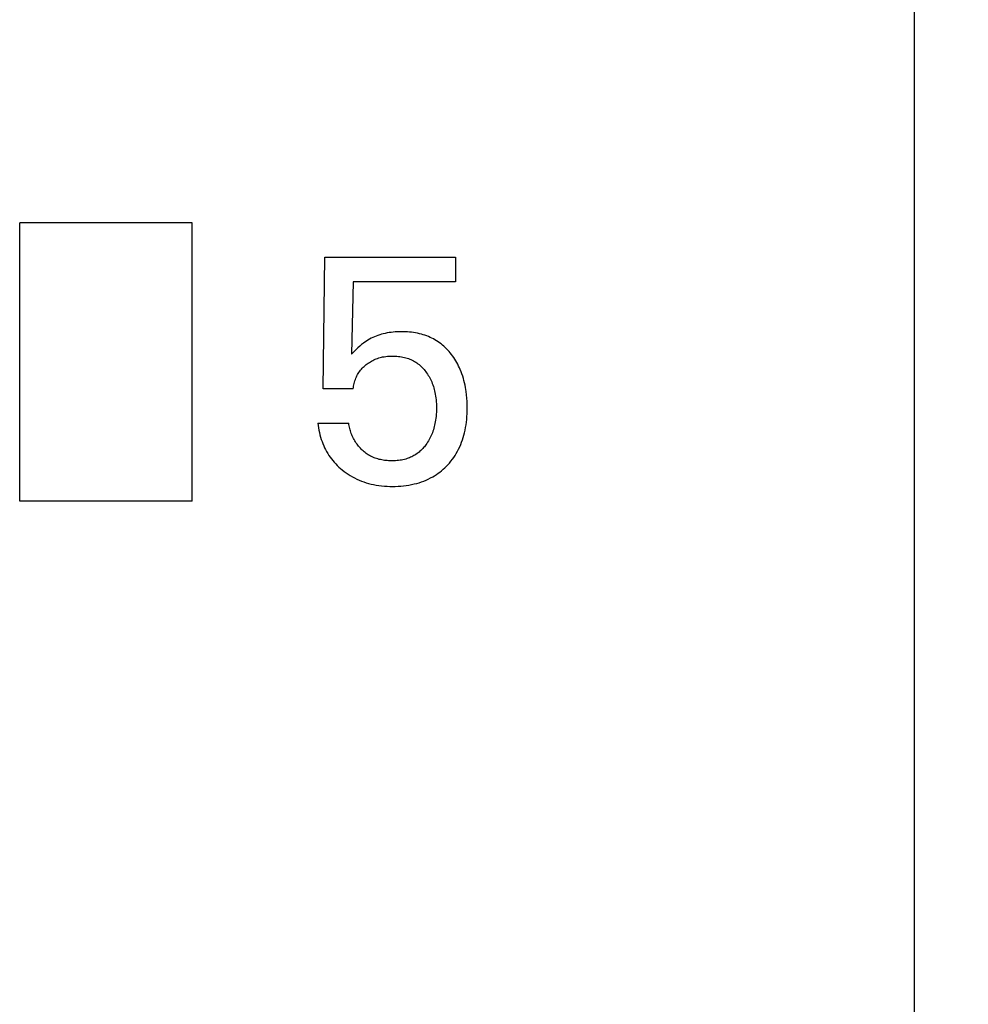
# Model space of a CAD drawing. Extents: x 0 to 420, y 0 to 297.
# Drawn here: x 148 to 156, y 177 to 184 of the extents above; entities that cross this region are included whole.
import ezdxf
from ezdxf.enums import TextEntityAlignment as Align

# ---------------------------------------------------------------- set-up
doc = ezdxf.new("R2010")
doc.units = 0
doc.header["$LTSCALE"] = 23.1
doc.layers.add('10000_FRONT', color=7, linetype='CONTINUOUS')
doc.layers.add('10100_DIM_FRONT', color=7, linetype='CONTINUOUS')
doc.dimstyles.get("Standard").update_dxf_attribs({"dimtxt": 2.5, "dimasz": 2.5, "dimexe": 1.25, "dimexo": 0.625, "dimtad": 1, "dimcen": 2.5, "dimazin": 3, "dimtfac": 1, "dimtmove": 0, "dimatfit": 3})

# ---------------------------------------------------------------- blocks, each defined once
blk = doc.blocks.new('*D3')
at = {"layer": '10100_DIM_FRONT', "color": 7, "linetype": 'CONTINUOUS'}
for p, q in [((149.1612, 253.2815), (163.0713, 253.2815)), ((161.0713, 253.2815), (161.0713, 209.3815)), ((161.0713, 165.4815), (161.0713, 209.3815)), ((149.1612, 165.4815), (163.0713, 165.4815))]:
    blk.add_line(p, q, dxfattribs=at)
for points in [[(161.5713, 249.7815), (161.0713, 253.2815), (160.5713, 249.7815)], [(160.5713, 168.9815), (161.0713, 165.4815), (161.5713, 168.9815)]]:
    blk.add_solid(points, dxfattribs=at)
blk.add_text('87.8', height=3.5, rotation=90, dxfattribs=at).set_placement((160.1963, 201.8098), (160.1963, 212.0598), align=Align.FIT)

msp = doc.modelspace()

# ---------------------------------------------------------------- linework, layer by layer
at = {"layer": '10000_FRONT', "color": 7, "linetype": 'CONTINUOUS'}
for p, q in [((155.1612, 167.3815), (155.1612, 249.4815)), ((148.4112, 180.7315), (148.4112, 182.8315)), ((149.7112, 182.8315), (148.4112, 182.8315)), ((149.7112, 180.7315), (149.7112, 182.8315)), ((150.6998, 181.5779), (150.7142, 182.5719)), ((150.7142, 182.5719), (151.6986, 182.5719)), ((151.6986, 182.5719), (151.6986, 182.3864)), ((150.9275, 182.3864), (150.9142, 181.8394)), ((151.6986, 182.3864), (150.9275, 182.3864)), ((151.1407, 181.9901), (151.127, 181.986)), ((151.1545, 181.9937), (151.1407, 181.9901)), ((151.1684, 181.9969), (151.1545, 181.9937)), ((151.1824, 181.9997), (151.1684, 181.9969)), ((151.1978, 182.0024), (151.1824, 181.9997)), ((151.2133, 182.0046), (151.1978, 182.0024)), ((151.2288, 182.0063), (151.2133, 182.0046)), ((151.2444, 182.0076), (151.2288, 182.0063)), ((151.26, 182.0085), (151.2444, 182.0076)), ((151.2757, 182.0091), (151.26, 182.0085)), ((151.2913, 182.0093), (151.2757, 182.0091)), ((151.3066, 182.0091), (151.2913, 182.0093)), ((151.3218, 182.0086), (151.3066, 182.0091)), ((151.337, 182.0077), (151.3218, 182.0086)), ((151.3522, 182.0065), (151.337, 182.0077)), ((151.3673, 182.0048), (151.3522, 182.0065)), ((151.3824, 182.0028), (151.3673, 182.0048)), ((151.3974, 182.0003), (151.3824, 182.0028)), ((151.4124, 181.9974), (151.3974, 182.0003)), ((151.4272, 181.9941), (151.4124, 181.9974)), ((151.4419, 181.9902), (151.4272, 181.9941)), ((151.4552, 181.9863), (151.4419, 181.9902)), ((151.0046, 181.9237), (150.9905, 181.9126)), ((151.0156, 181.9317), (151.0046, 181.9237)), ((151.0268, 181.9393), (151.0156, 181.9317)), ((151.0384, 181.9465), (151.0268, 181.9393)), ((151.0502, 181.9533), (151.0384, 181.9465)), ((151.0622, 181.9597), (151.0502, 181.9533)), ((151.0744, 181.9657), (151.0622, 181.9597)), ((151.0868, 181.9712), (151.0744, 181.9657)), ((151.1, 181.9766), (151.0868, 181.9712)), ((151.1134, 181.9816), (151.1, 181.9766)), ((151.127, 181.986), (151.1134, 181.9816)), ((151.4684, 181.9821), (151.4552, 181.9863)), ((151.4815, 181.9774), (151.4684, 181.9821)), ((151.4944, 181.9723), (151.4815, 181.9774)), ((151.5071, 181.9668), (151.4944, 181.9723)), ((151.5197, 181.9609), (151.5071, 181.9668)), ((151.532, 181.9545), (151.5197, 181.9609)), ((151.5441, 181.9478), (151.532, 181.9545)), ((151.556, 181.9407), (151.5441, 181.9478)), ((151.5677, 181.9332), (151.556, 181.9407)), ((151.5791, 181.9253), (151.5677, 181.9332)), ((151.5902, 181.9169), (151.5791, 181.9253)), ((151.601, 181.9082), (151.5902, 181.9169)), ((150.9303, 181.8563), (150.9142, 181.8394)), ((150.9468, 181.8728), (150.9303, 181.8563)), ((150.9616, 181.8871), (150.9468, 181.8728)), ((150.9769, 181.901), (150.9616, 181.8871)), ((150.9905, 181.9126), (150.9769, 181.901)), ((151.6116, 181.8992), (151.601, 181.9082)), ((151.6218, 181.8898), (151.6116, 181.8992)), ((151.6318, 181.88), (151.6218, 181.8898)), ((151.6414, 181.87), (151.6318, 181.88)), ((151.6508, 181.8597), (151.6414, 181.87)), ((151.6598, 181.849), (151.6508, 181.8597)), ((151.6685, 181.8382), (151.6598, 181.849)), ((151.0251, 181.7611), (151.0328, 181.767)), ((151.0328, 181.767), (151.0408, 181.7728)), ((151.0408, 181.7728), (151.0489, 181.7782)), ((151.0489, 181.7782), (151.0572, 181.7834)), ((151.0572, 181.7834), (151.0656, 181.7883)), ((151.0656, 181.7883), (151.0743, 181.7929)), ((151.0743, 181.7929), (151.083, 181.7972)), ((151.083, 181.7972), (151.0922, 181.8013)), ((151.0922, 181.8013), (151.1014, 181.805)), ((151.1014, 181.805), (151.1108, 181.8084)), ((151.1108, 181.8084), (151.1203, 181.8115)), ((151.1203, 181.8115), (151.1299, 181.8143)), ((151.1299, 181.8143), (151.1396, 181.8167)), ((151.1396, 181.8167), (151.1493, 181.8189)), ((151.1493, 181.8189), (151.1616, 181.8212)), ((151.1616, 181.8212), (151.174, 181.823)), ((151.174, 181.823), (151.1864, 181.8244)), ((151.1864, 181.8244), (151.1989, 181.8253)), ((151.1989, 181.8253), (151.2114, 181.8259)), ((151.2114, 181.8259), (151.2239, 181.8261)), ((151.2239, 181.8261), (151.2351, 181.826)), ((151.2351, 181.826), (151.2464, 181.8256)), ((151.2464, 181.8256), (151.2576, 181.8248)), ((151.2576, 181.8248), (151.2688, 181.8237)), ((151.2688, 181.8237), (151.28, 181.8223)), ((151.28, 181.8223), (151.2911, 181.8206)), ((151.2911, 181.8206), (151.3022, 181.8184)), ((151.3022, 181.8184), (151.3131, 181.8159)), ((151.3131, 181.8159), (151.324, 181.813)), ((151.324, 181.813), (151.3339, 181.81)), ((151.3339, 181.81), (151.3436, 181.8066)), ((151.3436, 181.8066), (151.3532, 181.8029)), ((151.3532, 181.8029), (151.3627, 181.7989)), ((151.3627, 181.7989), (151.3721, 181.7945)), ((151.3721, 181.7945), (151.3812, 181.7898)), ((151.3812, 181.7898), (151.3902, 181.7848)), ((151.3902, 181.7848), (151.399, 181.7794)), ((151.399, 181.7794), (151.4075, 181.7736)), ((151.4075, 181.7736), (151.416, 181.7675)), ((151.416, 181.7675), (151.4242, 181.761)), ((151.6773, 181.8264), (151.6685, 181.8382)), ((151.6857, 181.8143), (151.6773, 181.8264)), ((151.6938, 181.8021), (151.6857, 181.8143)), ((151.7016, 181.7895), (151.6938, 181.8021)), ((151.7089, 181.7768), (151.7016, 181.7895)), ((151.7159, 181.7639), (151.7089, 181.7768)), ((150.9602, 181.6857), (150.9652, 181.6943)), ((150.9652, 181.6943), (150.9705, 181.7026)), ((150.9705, 181.7026), (150.9762, 181.7107)), ((150.9762, 181.7107), (150.9823, 181.7187)), ((150.9823, 181.7187), (150.9887, 181.7264)), ((150.9887, 181.7264), (150.9955, 181.7339)), ((150.9955, 181.7339), (151.0025, 181.741)), ((151.0025, 181.741), (151.0098, 181.748)), ((151.0098, 181.748), (151.0173, 181.7547)), ((151.0173, 181.7547), (151.0251, 181.7611)), ((151.4242, 181.761), (151.4321, 181.7542)), ((151.4321, 181.7542), (151.4398, 181.7471)), ((151.4398, 181.7471), (151.4472, 181.7398)), ((151.4472, 181.7398), (151.4544, 181.7322)), ((151.4544, 181.7322), (151.4613, 181.7244)), ((151.4613, 181.7244), (151.468, 181.7163)), ((151.468, 181.7163), (151.4745, 181.708)), ((151.4745, 181.708), (151.4811, 181.699)), ((151.4811, 181.699), (151.4875, 181.6897)), ((151.7225, 181.7507), (151.7159, 181.7639)), ((151.7288, 181.7374), (151.7225, 181.7507)), ((151.7347, 181.724), (151.7288, 181.7374)), ((151.7414, 181.7076), (151.7347, 181.724)), ((151.7475, 181.691), (151.7414, 181.7076)), ((151.7531, 181.6743), (151.7475, 181.691)), ((150.9321, 181.6091), (150.9344, 181.6194)), ((150.9344, 181.6194), (150.9371, 181.6296)), ((150.9371, 181.6296), (150.9402, 181.6397)), ((150.9402, 181.6397), (150.9437, 181.6497)), ((150.9437, 181.6497), (150.9473, 181.6589)), ((150.9473, 181.6589), (150.9513, 181.668)), ((150.9513, 181.668), (150.9556, 181.677)), ((150.9556, 181.677), (150.9602, 181.6857)), ((151.4875, 181.6897), (151.4935, 181.6803)), ((151.4935, 181.6803), (151.4993, 181.6706)), ((151.4993, 181.6706), (151.5048, 181.6608)), ((151.5048, 181.6608), (151.5099, 181.6509)), ((151.5099, 181.6509), (151.5148, 181.6408)), ((151.5148, 181.6408), (151.5193, 181.6305)), ((151.5193, 181.6305), (151.5238, 181.6195)), ((151.5238, 181.6195), (151.528, 181.6084)), ((151.7583, 181.6574), (151.7531, 181.6743)), ((151.763, 181.6404), (151.7583, 181.6574)), ((151.7673, 181.6232), (151.763, 181.6404)), ((151.7711, 181.606), (151.7673, 181.6232)), ((150.9275, 181.5779), (150.6998, 181.5779)), ((150.9275, 181.5779), (150.9286, 181.5883)), ((150.9286, 181.5883), (150.9302, 181.5987)), ((150.9302, 181.5987), (150.9321, 181.6091)), ((151.528, 181.6084), (151.5318, 181.5971)), ((151.5318, 181.5971), (151.5353, 181.5857)), ((151.5353, 181.5857), (151.5385, 181.5742)), ((151.5385, 181.5742), (151.5414, 181.5627)), ((151.5414, 181.5627), (151.5439, 181.5511)), ((151.5439, 181.5511), (151.5462, 181.5394)), ((151.7745, 181.5886), (151.7711, 181.606)), ((151.7795, 181.5576), (151.7745, 181.5886)), ((151.7826, 181.5326), (151.7795, 181.5576)), ((151.5462, 181.5394), (151.5487, 181.5245)), ((151.5487, 181.5245), (151.5508, 181.5096)), ((151.5508, 181.5096), (151.5524, 181.4947)), ((151.5524, 181.4947), (151.5537, 181.4797)), ((151.5537, 181.4797), (151.5545, 181.4647)), ((151.7849, 181.5076), (151.7826, 181.5326)), ((151.7865, 181.4825), (151.7849, 181.5076)), ((151.7875, 181.4573), (151.7865, 181.4825)), ((151.5545, 181.4027), (151.5535, 181.3868)), ((151.5545, 181.4647), (151.555, 181.4496)), ((151.555, 181.4186), (151.5545, 181.4027)), ((151.555, 181.4496), (151.5552, 181.4346)), ((151.5552, 181.4346), (151.555, 181.4186)), ((151.7868, 181.3903), (151.7875, 181.4112)), ((151.7877, 181.4321), (151.7875, 181.4573)), ((151.7875, 181.4112), (151.7877, 181.4321)), ((151.5464, 181.3288), (151.5441, 181.317)), ((151.5487, 181.3428), (151.5464, 181.3288)), ((151.5506, 181.3568), (151.5487, 181.3428)), ((151.5522, 181.3709), (151.5506, 181.3568)), ((151.5535, 181.3868), (151.5522, 181.3709)), ((151.7788, 181.307), (151.7816, 181.3278)), ((151.7816, 181.3278), (151.7839, 181.3485)), ((151.7839, 181.3485), (151.7856, 181.3694)), ((151.7856, 181.3694), (151.7868, 181.3903)), ((150.6612, 181.3189), (150.6632, 181.3013)), ((150.6612, 181.3189), (150.8938, 181.3189)), ((150.6632, 181.3013), (150.6657, 181.2838)), ((150.6657, 181.2838), (150.6688, 181.2664)), ((150.6688, 181.2664), (150.6724, 181.249)), ((150.6724, 181.249), (150.6765, 181.2317)), ((150.895, 181.3091), (150.8938, 181.3189)), ((150.8966, 181.2994), (150.895, 181.3091)), ((150.8985, 181.2897), (150.8966, 181.2994)), ((150.9008, 181.28), (150.8985, 181.2897)), ((150.9033, 181.2703), (150.9008, 181.28)), ((150.9061, 181.2607), (150.9033, 181.2703)), ((150.9093, 181.2511), (150.9061, 181.2607)), ((150.9127, 181.2417), (150.9093, 181.2511)), ((151.5243, 181.2476), (151.5199, 181.2364)), ((151.5284, 181.2589), (151.5243, 181.2476)), ((151.5321, 181.2704), (151.5284, 181.2589)), ((151.5356, 181.2819), (151.5321, 181.2704)), ((151.5387, 181.2935), (151.5356, 181.2819)), ((151.5416, 181.3052), (151.5387, 181.2935)), ((151.5441, 181.317), (151.5416, 181.3052)), ((151.7625, 181.2293), (151.7672, 181.2475)), ((151.7672, 181.2475), (151.7714, 181.2659)), ((151.7714, 181.2659), (151.7754, 181.2864)), ((151.7754, 181.2864), (151.7788, 181.307)), ((150.6765, 181.2317), (150.6812, 181.2146)), ((150.6812, 181.2146), (150.6865, 181.1976)), ((150.6865, 181.1976), (150.6923, 181.1807)), ((150.6923, 181.1807), (150.6982, 181.1652)), ((150.9165, 181.2323), (150.9127, 181.2417)), ((150.9205, 181.223), (150.9165, 181.2323)), ((150.9248, 181.2138), (150.9205, 181.223)), ((150.9294, 181.2048), (150.9248, 181.2138)), ((150.9342, 181.1958), (150.9294, 181.2048)), ((150.9393, 181.187), (150.9342, 181.1958)), ((150.9447, 181.1784), (150.9393, 181.187)), ((150.9503, 181.1699), (150.9447, 181.1784)), ((151.4885, 181.1762), (151.4822, 181.1667)), ((151.4945, 181.1858), (151.4885, 181.1762)), ((151.5002, 181.1956), (151.4945, 181.1858)), ((151.5055, 181.2056), (151.5002, 181.1956)), ((151.5106, 181.2157), (151.5055, 181.2056)), ((151.5154, 181.226), (151.5106, 181.2157)), ((151.5199, 181.2364), (151.5154, 181.226)), ((151.7381, 181.158), (151.7451, 181.1755)), ((151.7451, 181.1755), (151.7514, 181.1932)), ((151.7514, 181.1932), (151.7573, 181.2112)), ((151.7573, 181.2112), (151.7625, 181.2293)), ((150.6982, 181.1652), (150.7046, 181.1499)), ((150.7046, 181.1499), (150.7115, 181.1348)), ((150.7115, 181.1348), (150.7189, 181.12)), ((150.7189, 181.12), (150.7268, 181.1054)), ((150.7268, 181.1054), (150.7351, 181.0911)), ((150.9561, 181.1616), (150.9503, 181.1699)), ((150.9621, 181.1537), (150.9561, 181.1616)), ((150.9682, 181.146), (150.9621, 181.1537)), ((150.9746, 181.1385), (150.9682, 181.146)), ((150.9811, 181.1312), (150.9746, 181.1385)), ((150.9879, 181.1241), (150.9811, 181.1312)), ((150.9949, 181.1172), (150.9879, 181.1241)), ((151.0021, 181.1106), (150.9949, 181.1172)), ((151.0095, 181.1042), (151.0021, 181.1106)), ((151.0171, 181.0981), (151.0095, 181.1042)), ((151.0248, 181.0922), (151.0171, 181.0981)), ((151.4237, 181.1015), (151.4163, 181.0956)), ((151.431, 181.1078), (151.4237, 181.1015)), ((151.438, 181.1143), (151.431, 181.1078)), ((151.4448, 181.121), (151.438, 181.1143)), ((151.4514, 181.1279), (151.4448, 181.121)), ((151.4578, 181.135), (151.4514, 181.1279)), ((151.464, 181.1423), (151.4578, 181.135)), ((151.4699, 181.1498), (151.464, 181.1423)), ((151.4757, 181.1574), (151.4699, 181.1498)), ((151.4822, 181.1667), (151.4757, 181.1574)), ((151.7052, 181.0921), (151.7141, 181.1078)), ((151.7141, 181.1078), (151.7224, 181.1237)), ((151.7224, 181.1237), (151.7306, 181.1407)), ((151.7306, 181.1407), (151.7381, 181.158)), ((150.7351, 181.0911), (150.744, 181.0771)), ((150.744, 181.0771), (150.7533, 181.0635)), ((150.7533, 181.0635), (150.7632, 181.0501)), ((150.7632, 181.0501), (150.7735, 181.0371)), ((150.7735, 181.0371), (150.7843, 181.0245)), ((150.7843, 181.0245), (150.7956, 181.0123)), ((151.0327, 181.0866), (151.0248, 181.0922)), ((151.0409, 181.0813), (151.0327, 181.0866)), ((151.0491, 181.0763), (151.0409, 181.0813)), ((151.0576, 181.0716), (151.0491, 181.0763)), ((151.0662, 181.0672), (151.0576, 181.0716)), ((151.0753, 181.063), (151.0662, 181.0672)), ((151.0846, 181.0591), (151.0753, 181.063)), ((151.094, 181.0556), (151.0846, 181.0591)), ((151.1035, 181.0524), (151.094, 181.0556)), ((151.1132, 181.0495), (151.1035, 181.0524)), ((151.1229, 181.0469), (151.1132, 181.0495)), ((151.1328, 181.0446), (151.1229, 181.0469)), ((151.1427, 181.0426), (151.1328, 181.0446)), ((151.1528, 181.0408), (151.1427, 181.0426)), ((151.1628, 181.0394), (151.1528, 181.0408)), ((151.173, 181.0382), (151.1628, 181.0394)), ((151.1831, 181.0372), (151.173, 181.0382)), ((151.1933, 181.0365), (151.1831, 181.0372)), ((151.2035, 181.036), (151.1933, 181.0365)), ((151.2137, 181.0358), (151.2035, 181.036)), ((151.2239, 181.0358), (151.2137, 181.0358)), ((151.2353, 181.036), (151.2239, 181.0358)), ((151.2467, 181.0365), (151.2353, 181.036)), ((151.258, 181.0372), (151.2467, 181.0365)), ((151.2693, 181.0383), (151.258, 181.0372)), ((151.2805, 181.0398), (151.2693, 181.0383)), ((151.2917, 181.0416), (151.2805, 181.0398)), ((151.3028, 181.0437), (151.2917, 181.0416)), ((151.3138, 181.0463), (151.3028, 181.0437)), ((151.3247, 181.0493), (151.3138, 181.0463)), ((151.3336, 181.0521), (151.3247, 181.0493)), ((151.3424, 181.0551), (151.3336, 181.0521)), ((151.3512, 181.0585), (151.3424, 181.0551)), ((151.3598, 181.0621), (151.3512, 181.0585)), ((151.3683, 181.066), (151.3598, 181.0621)), ((151.3767, 181.0702), (151.3683, 181.066)), ((151.385, 181.0747), (151.3767, 181.0702)), ((151.393, 181.0795), (151.385, 181.0747)), ((151.4009, 181.0845), (151.393, 181.0795)), ((151.4086, 181.0898), (151.4009, 181.0845)), ((151.4163, 181.0956), (151.4086, 181.0898)), ((151.6528, 181.0191), (151.6643, 181.0329)), ((151.6643, 181.0329), (151.6753, 181.0471)), ((151.6753, 181.0471), (151.6858, 181.0618)), ((151.6858, 181.0618), (151.6957, 181.0768)), ((151.6957, 181.0768), (151.7052, 181.0921)), ((150.7956, 181.0123), (150.8072, 181.0004)), ((150.8072, 181.0004), (150.8192, 180.9889)), ((150.8192, 180.9889), (150.8316, 180.9778)), ((150.8316, 180.9778), (150.8444, 180.9671)), ((150.8444, 180.9671), (150.859, 180.9556)), ((150.859, 180.9556), (150.8739, 180.9447)), ((151.5678, 180.9415), (151.5809, 180.9512)), ((151.5809, 180.9512), (151.5936, 180.9612)), ((151.5936, 180.9612), (151.6059, 180.9717)), ((151.6059, 180.9717), (151.6179, 180.9827)), ((151.6179, 180.9827), (151.6295, 180.994)), ((151.6295, 180.994), (151.6407, 181.0056)), ((151.6407, 181.0056), (151.6528, 181.0191)), ((150.8739, 180.9447), (150.8893, 180.9342)), ((150.8893, 180.9342), (150.905, 180.9244)), ((150.905, 180.9244), (150.921, 180.915)), ((150.921, 180.915), (150.9374, 180.9063)), ((150.9374, 180.9063), (150.954, 180.8981)), ((150.954, 180.8981), (150.9714, 180.8904)), ((150.9714, 180.8904), (150.9891, 180.8833)), ((150.9891, 180.8833), (151.007, 180.8768)), ((151.007, 180.8768), (151.0251, 180.8709)), ((151.4241, 180.871), (151.4419, 180.8768)), ((151.4419, 180.8768), (151.4594, 180.8832)), ((151.4594, 180.8832), (151.4767, 180.8903)), ((151.4767, 180.8903), (151.4938, 180.898)), ((151.4938, 180.898), (151.5105, 180.9063)), ((151.5105, 180.9063), (151.527, 180.9153)), ((151.527, 180.9153), (151.5409, 180.9236)), ((151.5409, 180.9236), (151.5545, 180.9323)), ((151.5545, 180.9323), (151.5678, 180.9415)), ((151.0251, 180.8709), (151.0434, 180.8656)), ((151.0434, 180.8656), (151.0619, 180.8609)), ((151.0619, 180.8609), (151.0805, 180.8568)), ((151.0805, 180.8568), (151.1008, 180.853)), ((151.1008, 180.853), (151.1211, 180.8498)), ((151.1211, 180.8498), (151.1416, 180.8473)), ((151.1416, 180.8473), (151.1621, 180.8454)), ((151.1621, 180.8454), (151.1826, 180.8441)), ((151.1826, 180.8441), (151.2032, 180.8433)), ((151.2032, 180.8433), (151.2239, 180.843)), ((151.2239, 180.843), (151.2446, 180.8432)), ((151.2446, 180.8432), (151.2653, 180.844)), ((151.2653, 180.844), (151.2859, 180.8453)), ((151.2859, 180.8453), (151.3065, 180.8472)), ((151.3065, 180.8472), (151.327, 180.8497)), ((151.327, 180.8497), (151.3475, 180.8528)), ((151.3475, 180.8528), (151.3678, 180.8566)), ((151.3678, 180.8566), (151.388, 180.8611)), ((151.388, 180.8611), (151.4061, 180.8657)), ((151.4061, 180.8657), (151.4241, 180.871)), ((149.7112, 180.7315), (148.4112, 180.7315))]:
    msp.add_line(p, q, dxfattribs=at)

# ---------------------------------------------------------------- dimensions: what is measured, and where the dimension line sits
at = {"layer": '10100_DIM_FRONT', "color": 7, "linetype": 'CONTINUOUS'}
dim = msp.add_linear_dim(base=(161.0713, 165.4815), p1=(149.1612, 253.2815), p2=(149.1612, 165.4815), angle=270, dimstyle='Standard', dxfattribs=at)
dim.commit()
dim.dimension.update_dxf_attribs({"geometry": '*D3', "text_midpoint": (158.4463, 206.9348), "dimtype": 128})

doc.saveas('drawing.dxf')
